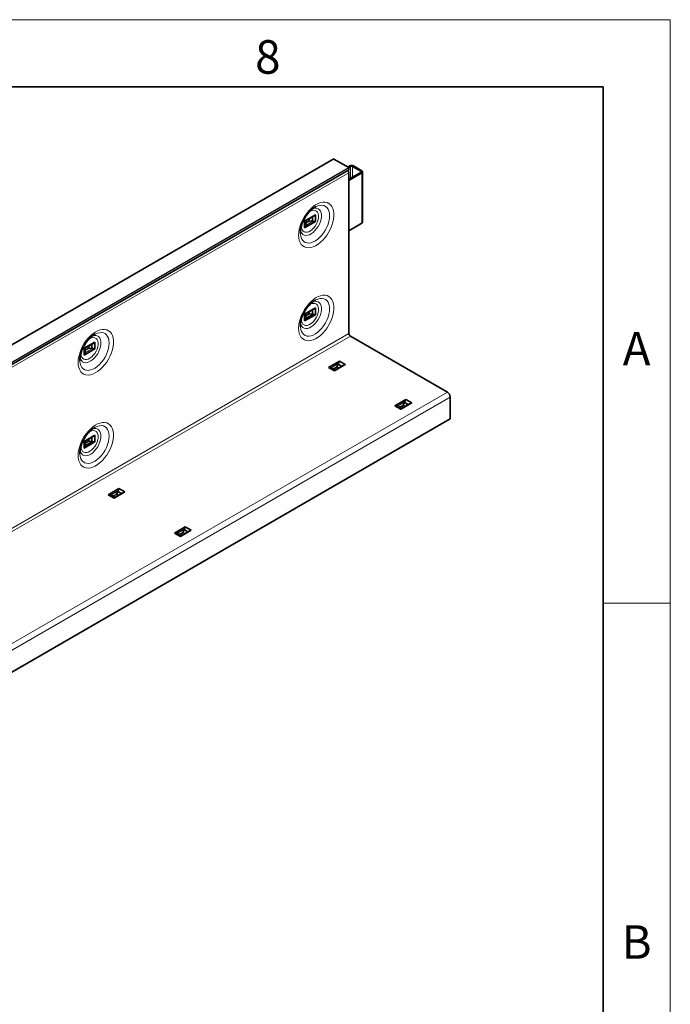
# Model space of a CAD drawing. Units: millimetres. Extents: x 15 to 416, y 5 to 292.
# Drawn here: x 366 to 415, y 219 to 292 of the extents above; entities that cross this region are included whole.
import ezdxf

# ---------------------------------------------------------------- set-up
doc = ezdxf.new("R2010")
doc.units = ezdxf.units.MM
doc.styles.add('SLDTEXTSTYLE2', font='TXT', dxfattribs={"width": 0.605})

msp = doc.modelspace()

# ---------------------------------------------------------------- linework, layer by layer
at = {"color": 7, "linetype": 'Continuous', "lineweight": 18}
for p, q in [((15, 292), (415, 292)), ((415, 292), (415, 5)), ((415, 248.5), (410, 248.5))]:
    msp.add_line(p, q, dxfattribs=at)
at = {"color": 7, "linetype": 'Continuous', "lineweight": 35}
for p, q in [((20, 287), (410, 287)), ((410, 287), (410, 10)), ((389.8986, 281.6121), (319.2587, 240.8325)), ((391.0117, 280.9743), (389.9086, 281.6111)), ((320.3214, 239.986), (390.9614, 280.7656)), ((390.9482, 281.0109), (391.0895, 281.0925)), ((390.9614, 280.7656), (391.0197, 280.7992)), ((391.0177, 280.9694), (391.1602, 281.0517)), ((391.0259, 280.813), (391.0259, 280.9498)), ((391.9183, 280.6146), (391.0329, 280.0963)), ((391.0329, 280.5905), (391.0329, 268.5915)), ((391.9895, 280.5741), (391.0329, 280.0141)), ((391.3016, 281.0517), (391.9178, 280.696)), ((391.3724, 281.0925), (391.9885, 280.7368)), ((392.0471, 276.8991), (392.0471, 280.6551)), ((387.7216, 276.9886), (388.5319, 277.4564)), ((387.7216, 276.9886), (387.7216, 276.4742)), ((387.7216, 276.4742), (388.5319, 276.942)), ((387.7954, 276.9988), (388.3984, 277.3469)), ((387.8085, 277.0064), (387.8085, 276.6858)), ((388.1047, 277.0041), (388.3036, 276.9716)), ((388.3036, 277.2922), (388.3036, 276.9716)), ((388.5319, 277.4564), (388.5319, 276.942)), ((391.9895, 276.818), (391.0329, 276.258)), ((387.4088, 276.0542), (387.4079, 276.1644)), ((387.7216, 270.048), (388.5319, 270.5158)), ((387.7948, 270.0579), (388.3993, 270.4068)), ((388.0773, 270.068), (388.0773, 270.221)), ((388.3036, 270.3516), (388.3036, 270.031)), ((388.5319, 270.5158), (388.5319, 270.0014)), ((387.7216, 270.048), (387.7216, 269.5336)), ((387.7216, 269.5336), (388.5319, 270.0014)), ((387.805, 269.7163), (388.3571, 270.035)), ((387.8085, 269.9128), (388.0773, 270.068)), ((387.8085, 270.0658), (387.8085, 269.7452)), ((388.0773, 270.068), (388.3036, 270.031)), ((387.4088, 269.1136), (387.4079, 269.2238)), ((391.139, 268.4077), (398.3727, 264.2318)), ((371.2813, 267.4978), (372.0917, 267.9656)), ((371.2813, 267.4978), (371.2813, 266.9834)), ((371.2813, 266.9834), (372.0917, 267.4512)), ((371.3551, 267.5081), (371.959, 267.8567)), ((371.3683, 267.5157), (371.3683, 267.1951)), ((371.6645, 267.5134), (371.8634, 267.4809)), ((371.8634, 267.8015), (371.8634, 267.4809)), ((372.0917, 267.9656), (372.0917, 267.4512)), ((370.9686, 266.5634), (370.9676, 266.6736)), ((389.507, 266.0655), (390.3173, 266.5333)), ((390.7628, 266.2761), (390.3173, 266.5333)), ((389.9525, 265.8083), (389.507, 266.0655)), ((390.0114, 265.8747), (389.7338, 266.0349)), ((389.9525, 265.8083), (390.7628, 266.2761)), ((390.6017, 266.2154), (389.9978, 265.8668)), ((390.1553, 266.1193), (390.1553, 266.0888)), ((390.1576, 266.1322), (390.2289, 266.3208)), ((390.5065, 266.1605), (390.2289, 266.3208)), ((394.4568, 263.208), (395.2671, 263.6758)), ((395.7126, 263.4187), (395.2671, 263.6758)), ((398.5848, 263.8644), (398.5848, 262.2313)), ((394.9022, 262.9509), (394.4568, 263.208)), ((394.9612, 263.0173), (394.6835, 263.1775)), ((394.9022, 262.9509), (395.7126, 263.4187)), ((395.5514, 263.358), (394.9475, 263.0094)), ((395.105, 263.2619), (395.105, 263.2313)), ((395.1073, 263.2748), (395.1786, 263.4633)), ((395.4563, 263.3031), (395.1786, 263.4633)), ((398.5848, 262.2313), (327.9449, 221.4517)), ((371.2813, 260.5572), (372.0917, 261.025)), ((371.3546, 260.5672), (371.959, 260.9161)), ((371.6371, 260.5773), (371.6371, 260.7302)), ((371.8634, 260.8609), (371.8634, 260.5403)), ((372.0917, 261.025), (372.0917, 260.5106)), ((371.2813, 260.5572), (371.2813, 260.0428)), ((371.2813, 260.0428), (372.0917, 260.5106)), ((371.3648, 260.2255), (371.9169, 260.5442)), ((371.3683, 260.4221), (371.6371, 260.5773)), ((371.3683, 260.5751), (371.3683, 260.2545)), ((371.6371, 260.5773), (371.8634, 260.5403)), ((370.9686, 259.6228), (370.9676, 259.733)), ((373.0668, 256.5747), (373.8771, 257.0425)), ((374.3226, 256.7854), (373.8771, 257.0425)), ((373.5123, 256.3176), (373.0668, 256.5747)), ((373.5712, 256.3839), (373.2936, 256.5442)), ((373.5123, 256.3176), (374.3226, 256.7854)), ((374.1615, 256.7247), (373.5575, 256.3761)), ((373.715, 256.6286), (373.715, 256.598)), ((373.7174, 256.6415), (373.7887, 256.83)), ((374.0663, 256.6698), (373.7887, 256.83)), ((378.0165, 253.7173), (378.8269, 254.1851)), ((379.2723, 253.9279), (378.8269, 254.1851)), ((378.462, 253.4601), (378.0165, 253.7173)), ((378.5209, 253.5265), (378.2433, 253.6868)), ((378.462, 253.4601), (379.2723, 253.9279)), ((379.1112, 253.8673), (378.5073, 253.5186)), ((378.6648, 253.7711), (378.6648, 253.7406)), ((378.6671, 253.7841), (378.7384, 253.9726)), ((379.016, 253.8123), (378.7384, 253.9726))]:
    msp.add_line(p, q, dxfattribs=at)
at = {"color": 8, "linetype": 'Continuous', "lineweight": 18}
for p, q in [((389.9086, 281.6111), (319.2687, 240.8315)), ((320.3718, 240.1947), (391.0117, 280.9743)), ((391.0197, 280.7992), (320.3797, 240.0196)), ((391.0259, 280.9498), (320.3859, 240.1702)), ((320.3859, 240.0334), (391.0259, 280.813)), ((391.0329, 280.5905), (320.393, 239.8109)), ((391.1602, 281.0517), (391.0895, 281.0925)), ((391.1602, 281.0517), (391.1602, 280.1708)), ((391.3724, 281.0925), (391.3016, 281.0517)), ((391.3016, 281.0517), (391.3016, 280.2536)), ((391.9178, 280.696), (391.9885, 280.7368)), ((391.9178, 280.696), (391.9178, 280.6143)), ((391.9895, 280.5741), (391.9183, 280.6146)), ((391.9895, 280.5741), (391.9895, 276.818)), ((388.3707, 276.9722), (387.8027, 276.6444)), ((387.8068, 276.6647), (388.3427, 276.974)), ((387.8085, 276.8753), (388.0659, 277.0239)), ((388.1047, 277.0041), (387.8085, 276.8331)), ((388.0659, 277.0239), (388.0659, 277.155)), ((388.0924, 277.1703), (388.0924, 277.0086)), ((387.4904, 276.5979), (387.4926, 276.6597)), ((387.4904, 269.6573), (387.4926, 269.7191)), ((320.393, 227.8119), (391.0329, 268.5915)), ((320.499, 227.6282), (391.139, 268.4077)), ((371.9304, 267.4815), (371.3625, 267.1536)), ((371.3666, 267.174), (371.9024, 267.4833)), ((371.3683, 267.3845), (371.6257, 267.5331)), ((371.6645, 267.5134), (371.3683, 267.3424)), ((371.6257, 267.5331), (371.6257, 267.6642)), ((371.6521, 267.6795), (371.6521, 267.5178)), ((371.0502, 267.1072), (371.0523, 267.1689)), ((389.695, 266.0507), (390.2629, 266.3785)), ((390.2505, 266.3533), (389.7147, 266.044)), ((389.8614, 265.9613), (390.1576, 266.1322)), ((390.1553, 266.0888), (389.8979, 265.9402)), ((390.1553, 266.1193), (390.2952, 266.0385)), ((390.2688, 266.0232), (390.1553, 266.0888)), ((327.7327, 223.4522), (398.3727, 264.2318)), ((398.5848, 263.8644), (327.9449, 223.0848)), ((394.6448, 263.1932), (395.2127, 263.5211)), ((395.2002, 263.4959), (394.6644, 263.1866)), ((394.8112, 263.1038), (395.1073, 263.2748)), ((395.105, 263.2313), (394.8477, 263.0828)), ((395.105, 263.2619), (395.245, 263.1811)), ((395.2185, 263.1658), (395.105, 263.2313)), ((371.0502, 260.1666), (371.0523, 260.2283)), ((373.2548, 256.5599), (373.8227, 256.8878)), ((373.8103, 256.8626), (373.2745, 256.5533)), ((373.4212, 256.4705), (373.7174, 256.6415)), ((373.715, 256.598), (373.4577, 256.4495)), ((373.715, 256.6286), (373.855, 256.5478)), ((373.8285, 256.5325), (373.715, 256.598)), ((378.2045, 253.7025), (378.7724, 254.0303)), ((378.76, 254.0052), (378.2242, 253.6959)), ((378.3709, 253.6131), (378.6671, 253.7841)), ((378.6648, 253.7406), (378.4074, 253.592)), ((378.6648, 253.7711), (378.8047, 253.6903)), ((378.7783, 253.6751), (378.6648, 253.7406))]:
    msp.add_line(p, q, dxfattribs=at)
at = {"color": 8, "linetype": 'Continuous', "lineweight": 18, "flags": 128}
for points in [[(387.2754, 275.935), (387.2883, 275.7306), (387.3265, 275.545), (387.3894, 275.3817), (387.4757, 275.2441), (387.5838, 275.1347), (387.7115, 275.0557), (387.8564, 275.0086), (388.0157, 274.9944), (388.1861, 275.0133), (388.3646, 275.0649), (388.5474, 275.1483), (388.7312, 275.2618), (388.9123, 275.4032), (389.0871, 275.5697), (389.2524, 275.7582), (389.4049, 275.965), (389.5415, 276.1859), (389.6597, 276.4168), (389.7571, 276.6531), (389.8319, 276.8903), (389.8826, 277.1236), (389.9082, 277.3487), (389.9082, 277.561), (389.8826, 277.7565), (389.8319, 277.9314), (389.7571, 278.0822), (389.6597, 278.206), (389.5415, 278.3004), (389.4049, 278.3636), (389.2524, 278.3943), (389.0871, 278.392), (388.9123, 278.3567), (388.7312, 278.289), (388.5474, 278.1903), (388.3646, 278.0626), (388.1861, 277.9082), (388.0157, 277.7302), (387.8564, 277.5321), (387.7115, 277.3178), (387.5838, 277.0913), (387.4757, 276.8571), (387.3894, 276.6198), (387.3265, 276.384), (387.2883, 276.1542), (387.2754, 275.935)], [(387.4131, 276.332), (387.4152, 276.3191), (387.4528, 276.1836), (387.514, 276.0721), (387.597, 275.9881), (387.699, 275.9344), (387.8169, 275.9126), (387.9467, 275.9234), (388.0843, 275.9666), (388.2253, 276.0407), (388.3652, 276.1434), (388.4995, 276.2712), (388.6238, 276.4203), (388.7342, 276.5856), (388.8271, 276.762), (388.8995, 276.9438), (388.9491, 277.125), (388.9743, 277.3), (388.9743, 277.463), (388.9491, 277.6089), (388.8995, 277.7329), (388.8271, 277.831), (388.7342, 277.9001), (388.6238, 277.9381), (388.4995, 277.9436), (388.3652, 277.9164), (388.3229, 277.9017)], [(388.0681, 277.6631), (388.159, 277.7177), (388.2862, 277.7687), (388.407, 277.7867), (388.5162, 277.7712), (388.6095, 277.7226), (388.6831, 277.643), (388.7339, 277.5357), (388.7598, 277.4051), (388.7598, 277.2564), (388.7339, 277.0958), (388.6831, 276.9298), (388.6095, 276.7654), (388.5162, 276.6091), (388.407, 276.4673), (388.2862, 276.346), (388.159, 276.25), (388.0304, 276.1833), (387.9057, 276.1486), (387.7901, 276.1474), (387.6883, 276.1796), (387.6045, 276.244), (387.542, 276.3379), (387.5034, 276.4575), (387.4904, 276.5979), (387.4904, 276.5979)], [(388.5469, 278.0375), (388.7063, 278.1077), (388.8674, 278.1496), (389.0198, 278.1587), (389.1601, 278.1348), (389.2848, 278.0784), (389.3911, 277.9909), (389.4765, 277.8744), (389.5389, 277.7315), (389.577, 277.5656), (389.5898, 277.3806)], [(389.5898, 277.3806), (389.577, 277.1809), (389.5389, 276.9711), (389.4765, 276.7561), (389.3911, 276.5409), (389.2848, 276.3307), (389.1601, 276.1304), (389.0198, 275.9445), (388.8674, 275.7776), (388.7063, 275.6335), (388.5403, 275.5155), (388.3734, 275.4266), (388.2093, 275.3686), (388.0521, 275.343), (387.9053, 275.3505), (387.7724, 275.3907), (387.6566, 275.4629), (387.5605, 275.5652), (387.4863, 275.6953), (387.4359, 275.8501), (387.4104, 276.0261), (387.4088, 276.0542)], [(387.2754, 268.9944), (387.2883, 268.79), (387.3265, 268.6044), (387.3894, 268.4411), (387.4757, 268.3035), (387.5838, 268.1941), (387.7115, 268.1151), (387.8564, 268.068), (388.0157, 268.0538), (388.1861, 268.0727), (388.3646, 268.1243), (388.5474, 268.2077), (388.7312, 268.3212), (388.9123, 268.4626), (389.0871, 268.6291), (389.2524, 268.8176), (389.4049, 269.0244), (389.5415, 269.2453), (389.6597, 269.4762), (389.7571, 269.7125), (389.8319, 269.9497), (389.8826, 270.1831), (389.9082, 270.4081), (389.9082, 270.6204), (389.8826, 270.8159), (389.8319, 270.9908), (389.7571, 271.1416), (389.6597, 271.2654), (389.5415, 271.3598), (389.4049, 271.423), (389.2524, 271.4537), (389.0871, 271.4514), (388.9123, 271.4161), (388.7312, 271.3484), (388.5474, 271.2497), (388.3646, 271.122), (388.1861, 270.9676), (388.0157, 270.7896), (387.8564, 270.5916), (387.7115, 270.3772), (387.5838, 270.1507), (387.4757, 269.9165), (387.3894, 269.6792), (387.3265, 269.4434), (387.2883, 269.2136), (387.2754, 268.9944)], [(387.4131, 269.3914), (387.4152, 269.3785), (387.4528, 269.243), (387.514, 269.1315), (387.597, 269.0475), (387.699, 268.9938), (387.8169, 268.972), (387.9467, 268.9828), (388.0843, 269.026), (388.2253, 269.1001), (388.3652, 269.2028), (388.4995, 269.3306), (388.6238, 269.4797), (388.7342, 269.645), (388.8271, 269.8214), (388.8995, 270.0032), (388.9491, 270.1844), (388.9743, 270.3594), (388.9743, 270.5224), (388.9491, 270.6683), (388.8995, 270.7923), (388.8271, 270.8904), (388.7342, 270.9595), (388.6238, 270.9975), (388.4995, 271.003), (388.3652, 270.9758), (388.3229, 270.9611)], [(388.5469, 271.0969), (388.7063, 271.1671), (388.8674, 271.209), (389.0198, 271.2181), (389.1601, 271.1942), (389.2848, 271.1378), (389.3911, 271.0503), (389.4765, 270.9338), (389.5389, 270.7909), (389.577, 270.625), (389.5898, 270.44)], [(389.5898, 270.44), (389.577, 270.2403), (389.5389, 270.0305), (389.4765, 269.8155), (389.3911, 269.6003), (389.2848, 269.3901), (389.1601, 269.1898), (389.0198, 269.0039), (388.8674, 268.837), (388.7063, 268.6929), (388.5403, 268.5749), (388.3734, 268.486), (388.2093, 268.428), (388.0521, 268.4024), (387.9053, 268.4099), (387.7724, 268.4501), (387.6566, 268.5223), (387.5605, 268.6246), (387.4863, 268.7547), (387.4359, 268.9095), (387.4104, 269.0855), (387.4088, 269.1136)], [(388.0681, 270.7225), (388.159, 270.7771), (388.2862, 270.8281), (388.407, 270.8461), (388.5162, 270.8306), (388.6095, 270.782), (388.6831, 270.7025), (388.7339, 270.5951), (388.7598, 270.4645), (388.7598, 270.3158), (388.7339, 270.1552), (388.6831, 269.9893), (388.6095, 269.8248), (388.5162, 269.6685), (388.407, 269.5267), (388.2862, 269.4054), (388.159, 269.3094), (388.0304, 269.2427), (387.9057, 269.208), (387.7901, 269.2068), (387.6883, 269.239), (387.6045, 269.3034), (387.542, 269.3973), (387.5034, 269.5169), (387.4904, 269.6573), (387.4904, 269.6573)], [(370.8352, 266.4443), (370.848, 266.2398), (370.8863, 266.0542), (370.9492, 265.891), (371.0355, 265.7533), (371.1436, 265.644), (371.2713, 265.565), (371.4162, 265.5179), (371.5754, 265.5036), (371.7459, 265.5225), (371.9243, 265.5741), (372.1072, 265.6575), (372.291, 265.771), (372.472, 265.9124), (372.6469, 266.079), (372.8122, 266.2675), (372.9646, 266.4742), (373.1013, 266.6952), (373.2195, 266.9261), (373.3169, 267.1624), (373.3917, 267.3995), (373.4424, 267.6329), (373.468, 267.8579), (373.468, 268.0703), (373.4424, 268.2658), (373.3917, 268.4406), (373.3169, 268.5914), (373.2195, 268.7152), (373.1013, 268.8097), (372.9646, 268.8729), (372.8122, 268.9036), (372.6469, 268.9013), (372.472, 268.8659), (372.291, 268.7983), (372.1072, 268.6996), (371.9243, 268.5718), (371.7459, 268.4175), (371.5754, 268.2395), (371.4162, 268.0414), (371.2713, 267.827), (371.1436, 267.6006), (371.0355, 267.3664), (370.9492, 267.1291), (370.8863, 266.8932), (370.848, 266.6635), (370.8352, 266.4443)], [(370.9729, 266.8412), (370.975, 266.8283), (371.0125, 266.6929), (371.0738, 266.5814), (371.1568, 266.4974), (371.2588, 266.4436), (371.3766, 266.4218), (371.5064, 266.4327), (371.6441, 266.4759), (371.7851, 266.55), (371.925, 266.6526), (372.0593, 266.7805), (372.1836, 266.9295), (372.294, 267.0949), (372.3869, 267.2713), (372.4593, 267.453), (372.5089, 267.6343), (372.5341, 267.8092), (372.5341, 267.9723), (372.5089, 268.1181), (372.4593, 268.2421), (372.3869, 268.3403), (372.294, 268.4094), (372.1836, 268.4473), (372.0593, 268.4528), (371.925, 268.4257), (371.8827, 268.411)], [(371.6279, 268.1723), (371.7187, 268.227), (371.846, 268.2779), (371.9667, 268.296), (372.076, 268.2804), (372.1693, 268.2319), (372.2429, 268.1523), (372.2936, 268.045), (372.3196, 267.9143), (372.3196, 267.7656), (372.2936, 267.605), (372.2429, 267.4391), (372.1693, 267.2746), (372.076, 267.1183), (371.9667, 266.9766), (371.846, 266.8553), (371.7187, 266.7593), (371.5901, 266.6926), (371.4655, 266.6579), (371.3499, 266.6566), (371.2481, 266.6889), (371.1642, 266.7533), (371.1017, 266.8472), (371.0632, 266.9668), (371.0502, 267.1072), (371.0502, 267.1072)], [(372.1067, 268.5468), (372.266, 268.617), (372.4271, 268.6588), (372.5796, 268.6679), (372.7198, 268.644), (372.8446, 268.5877), (372.9509, 268.5002), (373.0362, 268.3836), (373.0987, 268.2407), (373.1368, 268.0749), (373.1495, 267.8899)], [(373.1495, 267.8899), (373.1368, 267.6901), (373.0987, 267.4803), (373.0362, 267.2653), (372.9509, 267.0502), (372.8446, 266.84), (372.7198, 266.6396), (372.5796, 266.4538), (372.4271, 266.2869), (372.266, 266.1427), (372.1001, 266.0248), (371.9331, 265.9358), (371.7691, 265.8779), (371.6119, 265.8523), (371.4651, 265.8597), (371.3322, 265.9), (371.2164, 265.9721), (371.1202, 266.0744), (371.0461, 266.2045), (370.9957, 266.3594), (370.9702, 266.5353), (370.9686, 266.5634)], [(370.8352, 259.5037), (370.848, 259.2992), (370.8863, 259.1136), (370.9492, 258.9504), (371.0355, 258.8128), (371.1436, 258.7034), (371.2713, 258.6244), (371.4162, 258.5773), (371.5754, 258.563), (371.7459, 258.5819), (371.9243, 258.6336), (372.1072, 258.7169), (372.291, 258.8304), (372.472, 258.9718), (372.6469, 259.1384), (372.8122, 259.3269), (372.9646, 259.5336), (373.1013, 259.7546), (373.2195, 259.9855), (373.3169, 260.2218), (373.3917, 260.4589), (373.4424, 260.6923), (373.468, 260.9173), (373.468, 261.1297), (373.4424, 261.3252), (373.3917, 261.5), (373.3169, 261.6508), (373.2195, 261.7746), (373.1013, 261.8691), (372.9646, 261.9323), (372.8122, 261.963), (372.6469, 261.9607), (372.472, 261.9253), (372.291, 261.8577), (372.1072, 261.759), (371.9243, 261.6312), (371.7459, 261.4769), (371.5754, 261.2989), (371.4162, 261.1008), (371.2713, 260.8864), (371.1436, 260.66), (371.0355, 260.4258), (370.9492, 260.1885), (370.8863, 259.9526), (370.848, 259.7229), (370.8352, 259.5037)], [(370.9729, 259.9006), (370.975, 259.8877), (371.0125, 259.7523), (371.0738, 259.6408), (371.1568, 259.5568), (371.2588, 259.503), (371.3766, 259.4812), (371.5064, 259.4921), (371.6441, 259.5353), (371.7851, 259.6094), (371.925, 259.712), (372.0593, 259.8399), (372.1836, 259.9889), (372.294, 260.1543), (372.3869, 260.3307), (372.4593, 260.5124), (372.5089, 260.6937), (372.5341, 260.8686), (372.5341, 261.0317), (372.5089, 261.1775), (372.4593, 261.3015), (372.3869, 261.3997), (372.294, 261.4688), (372.1836, 261.5067), (372.0593, 261.5122), (371.925, 261.4851), (371.8827, 261.4704)], [(372.1067, 261.6062), (372.266, 261.6764), (372.4271, 261.7182), (372.5796, 261.7273), (372.7198, 261.7034), (372.8446, 261.6471), (372.9509, 261.5596), (373.0362, 261.443), (373.0987, 261.3001), (373.1368, 261.1343), (373.1495, 260.9493)], [(373.1495, 260.9493), (373.1368, 260.7495), (373.0987, 260.5397), (373.0362, 260.3247), (372.9509, 260.1096), (372.8446, 259.8994), (372.7198, 259.699), (372.5796, 259.5132), (372.4271, 259.3463), (372.266, 259.2021), (372.1001, 259.0842), (371.9331, 258.9952), (371.7691, 258.9373), (371.6119, 258.9117), (371.4651, 258.9191), (371.3322, 258.9594), (371.2164, 259.0315), (371.1202, 259.1338), (371.0461, 259.2639), (370.9957, 259.4188), (370.9702, 259.5947), (370.9686, 259.6228)], [(371.6279, 261.2317), (371.7187, 261.2864), (371.846, 261.3373), (371.9667, 261.3554), (372.076, 261.3398), (372.1693, 261.2913), (372.2429, 261.2117), (372.2936, 261.1044), (372.3196, 260.9737), (372.3196, 260.825), (372.2936, 260.6644), (372.2429, 260.4985), (372.1693, 260.334), (372.076, 260.1777), (371.9667, 260.036), (371.846, 259.9147), (371.7187, 259.8187), (371.5901, 259.752), (371.4655, 259.7173), (371.3499, 259.716), (371.2481, 259.7483), (371.1642, 259.8127), (371.1017, 259.9066), (371.0632, 260.0262), (371.0502, 260.1666), (371.0502, 260.1666)]]:
    msp.add_lwpolyline(points, dxfattribs=at)
at = {"color": 7, "linetype": 'Continuous', "lineweight": 35, "flags": 128}
for points in [[(388.5147, 278.02), (388.5403, 278.034), (388.5469, 278.0375)], [(388.5147, 271.0794), (388.5403, 271.0934), (388.5469, 271.0969)], [(372.0745, 268.5293), (372.1001, 268.5433), (372.1067, 268.5468)], [(371.6257, 267.5331), (371.6293, 267.531), (371.6335, 267.5286), (371.6381, 267.526), (371.6428, 267.5232), (371.6475, 267.5205), (371.6521, 267.5178)], [(372.0745, 261.5887), (372.1001, 261.6027), (372.1067, 261.6062)]]:
    msp.add_lwpolyline(points, dxfattribs=at)
at = {"color": 7, "linetype": 'Continuous', "lineweight": 35}
for centre, radius, start, end in [((389.9028, 281.6029), 0.0101, 54.382423, 114.307119), ((390.7896, 280.5777), 0.2437, 3.008255, 48.368664), ((390.9952, 280.9484), 0.0307, 2.605478, 57.394522), ((391.0109, 280.8115), 0.0151, 305.698039, 5.620379), ((391.2309, 280.8196), 0.3074, 62.609672, 117.390328), ((391.2309, 280.9152), 0.1537, 62.609672, 117.390328), ((391.9024, 280.6552), 0.0436, 291.381084, 69.311806), ((391.9577, 280.6552), 0.0872, 291.381084, 69.311806), ((391.9476, 276.9087), 0.1, 294.777596, 354.439174), ((391.2632, 268.6019), 0.2305, 182.605478, 237.394522), ((398.1243, 263.8434), 0.461, 2.605478, 57.394522)]:
    msp.add_arc(centre, radius, start, end, dxfattribs=at)
for centre, major_axis, ratio, start_param, end_param in [((388.0836, 277.0136), (0.025, -0.0144), 0.0000704, 3.9270314, 5.0712693), ((388.103, 277.0249), (0.0242, -0.0121), 0.7161235, 4.63086, 5.1242645), ((388.309, 277.149), (0.3289, 0.0179), 0.5375041, 4.6668125, 4.7855928), ((387.4796, 276.6702), (0.3289, 0.0179), 0.5375041, 6.151513, 6.2702933), ((387.4796, 269.7296), (0.3289, 0.0179), 0.5375041, 6.1072833, 6.2702933), ((388.309, 270.2084), (0.3289, 0.0179), 0.5375041, 4.6668125, 4.8298225), ((371.6628, 267.5341), (0.0242, -0.0121), 0.7161235, 4.63086, 5.1242645), ((371.8688, 267.6583), (0.3289, 0.0179), 0.5375041, 4.6668125, 4.7855928), ((371.0393, 267.1794), (0.3289, 0.0179), 0.5375041, 6.151513, 6.2702933), ((389.5558, 265.7579), (0.1799, 0.2759), 0.5376038, 0.0128206, 0.1316009), ((390.1747, 266.1204), (0.0016, 0.027), 0.7160723, 1.1590473, 1.6524519), ((390.3852, 266.2367), (0.1799, 0.2759), 0.5376038, 1.4975211, 1.6163014), ((394.5055, 262.9004), (0.1799, 0.2759), 0.5376038, 0.0128206, 0.1316009), ((395.1244, 263.263), (0.0016, 0.027), 0.7160723, 1.1590473, 1.6524519), ((395.335, 263.3793), (0.1799, 0.2759), 0.5376038, 1.4975211, 1.6163014), ((371.0393, 260.2388), (0.3289, 0.0179), 0.5375041, 6.1072833, 6.2702933), ((371.8688, 260.7177), (0.3289, 0.0179), 0.5375041, 4.6668125, 4.8298225), ((373.1156, 256.2671), (0.1799, 0.2759), 0.5376038, 0.0128206, 0.1316009), ((373.7345, 256.6296), (0.0016, 0.027), 0.7160723, 1.1590473, 1.6524519), ((373.945, 256.7459), (0.1799, 0.2759), 0.5376038, 1.4975211, 1.6163014), ((378.0653, 253.4097), (0.1799, 0.2759), 0.5376038, 0.0128206, 0.1316009), ((378.6842, 253.7722), (0.0016, 0.027), 0.7160723, 1.1590473, 1.6524519), ((378.8947, 253.8885), (0.1799, 0.2759), 0.5376038, 1.4975211, 1.6163014)]:
    msp.add_ellipse(centre, major_axis=major_axis, ratio=ratio, start_param=start_param, end_param=end_param, dxfattribs=at)
for points, knots in [([(387.4072, 276.1187), (387.4077, 276.145), (387.4091, 276.222), (387.4248, 276.3628), (387.4616, 276.5418), (387.5178, 276.7296), (387.5926, 276.9212), (387.6849, 277.1118), (387.7927, 277.2965), (387.9134, 277.4708), (388.0436, 277.6303), (388.1799, 277.7715), (388.3176, 277.8903), (388.4408, 277.9792), (388.513, 278.0175), (388.5427, 278.0333)], [0, 0, 0, 0, 0.0417082, 0.1217837, 0.2026547, 0.2843843, 0.3668236, 0.449759, 0.5329532, 0.616157, 0.6990488, 0.7813873, 0.862947, 0.9435479, 1, 1, 1, 1]), ([(387.7943, 277.0006), (387.79, 276.998), (387.7781, 276.9906), (387.7518, 276.9947), (387.7269, 276.9897), (387.7216, 276.9886)], [0, 0, 0, 0, 0.3043154, 0.8507528, 1, 1, 1, 1]), ([(388.3427, 276.974), (388.3499, 276.9743), (388.3596, 276.9746), (388.3684, 276.9727), (388.3707, 276.9722)], [0, 0, 0, 0, 0.7496664, 1, 1, 1, 1]), ([(388.3707, 276.9722), (388.3954, 276.9662), (388.4479, 276.9534), (388.4973, 276.9384), (388.5258, 276.9413), (388.5319, 276.942)], [0, 0, 0, 0, 0.411687, 0.8737875, 1, 1, 1, 1]), ([(388.5319, 277.4564), (388.523, 277.4481), (388.5048, 277.4312), (388.4713, 277.399), (388.4363, 277.3695), (388.408, 277.3538), (388.3978, 277.348)], [0, 0, 0, 0, 0.2180486, 0.4437181, 0.7982356, 1, 1, 1, 1]), ([(387.7216, 276.4742), (387.7234, 276.4759), (387.7404, 276.493), (387.7751, 276.5518), (387.792, 276.6083), (387.8027, 276.6444)], [0, 0, 0, 0, 0.040675, 0.3872917, 1, 1, 1, 1]), ([(387.8027, 276.6444), (387.8039, 276.6499), (387.8055, 276.6577), (387.8065, 276.6631), (387.8068, 276.6647)], [0, 0, 0, 0, 0.7133119, 1, 1, 1, 1]), ([(387.4072, 269.1781), (387.4077, 269.2044), (387.4091, 269.2814), (387.4248, 269.4222), (387.4616, 269.6012), (387.5178, 269.789), (387.5926, 269.9806), (387.6849, 270.1712), (387.7927, 270.3559), (387.9134, 270.5302), (388.0436, 270.6897), (388.1799, 270.8309), (388.3176, 270.9497), (388.4408, 271.0386), (388.513, 271.0769), (388.5427, 271.0927)], [0, 0, 0, 0, 0.0417082, 0.1217837, 0.2026547, 0.2843843, 0.3668236, 0.449759, 0.5329532, 0.616157, 0.6990488, 0.7813873, 0.862947, 0.9435479, 1, 1, 1, 1]), ([(388.5319, 270.5158), (388.514, 270.4978), (388.474, 270.4577), (388.4247, 270.4267), (388.3974, 270.4095)], [0, 0, 0, 0, 0.4461371, 1, 1, 1, 1]), ([(387.7932, 270.0606), (387.7894, 270.0577), (387.7785, 270.0496), (387.7518, 270.0541), (387.7269, 270.0491), (387.7216, 270.048)], [0, 0, 0, 0, 0.301689, 0.8501893, 1, 1, 1, 1]), ([(387.7216, 269.5336), (387.7234, 269.5353), (387.7404, 269.5524), (387.7776, 269.6154), (387.7941, 269.676), (387.805, 269.7163)], [0, 0, 0, 0, 0.03796917, 0.36152744, 1, 1, 1, 1]), ([(388.3571, 270.035), (388.3866, 270.0278), (388.4444, 270.0139), (388.4973, 269.9978), (388.5258, 270.0007), (388.5319, 270.0014)], [0, 0, 0, 0, 0.4510821, 0.88223906, 1, 1, 1, 1]), ([(370.967, 266.6279), (370.9675, 266.6543), (370.9688, 266.7313), (370.9846, 266.8721), (371.0213, 267.0511), (371.0775, 267.2389), (371.1524, 267.4305), (371.2447, 267.6211), (371.3525, 267.8058), (371.4732, 267.9801), (371.6034, 268.1396), (371.7397, 268.2808), (371.8773, 268.3996), (372.0006, 268.4885), (372.0727, 268.5267), (372.1025, 268.5425)], [0, 0, 0, 0, 0.0417082, 0.1217837, 0.2026547, 0.2843843, 0.3668236, 0.449759, 0.5329532, 0.616157, 0.6990488, 0.7813873, 0.862947, 0.9435479, 1, 1, 1, 1]), ([(371.354, 267.5099), (371.3498, 267.5072), (371.3379, 267.4998), (371.3116, 267.504), (371.2867, 267.4989), (371.2813, 267.4978)], [0, 0, 0, 0, 0.3043154, 0.8507528, 1, 1, 1, 1]), ([(371.9024, 267.4833), (371.9097, 267.4835), (371.9194, 267.4839), (371.9282, 267.482), (371.9304, 267.4815)], [0, 0, 0, 0, 0.7496664, 1, 1, 1, 1]), ([(371.9304, 267.4815), (371.9552, 267.4755), (372.0077, 267.4627), (372.057, 267.4476), (372.0856, 267.4506), (372.0917, 267.4512)], [0, 0, 0, 0, 0.411687, 0.8737875, 1, 1, 1, 1]), ([(372.0917, 267.9656), (372.0738, 267.9477), (372.0337, 267.9075), (371.9845, 267.8765), (371.9572, 267.8594)], [0, 0, 0, 0, 0.44613715, 1, 1, 1, 1]), ([(371.2813, 266.9834), (371.2831, 266.9852), (371.3002, 267.0022), (371.3349, 267.0611), (371.3517, 267.1176), (371.3625, 267.1536)], [0, 0, 0, 0, 0.040675, 0.3872917, 1, 1, 1, 1]), ([(371.3625, 267.1536), (371.3637, 267.1592), (371.3653, 267.1669), (371.3663, 267.1724), (371.3666, 267.174)], [0, 0, 0, 0, 0.7133119, 1, 1, 1, 1]), ([(390.3173, 266.5333), (390.3089, 266.5173), (390.2868, 266.4754), (390.2741, 266.4175), (390.2632, 266.3795), (390.2629, 266.3785)], [0, 0, 0, 0, 0.3762155, 0.9844104, 1, 1, 1, 1]), ([(389.695, 266.0507), (389.6713, 266.0568), (389.6144, 266.0717), (389.544, 266.0759), (389.5086, 266.0659), (389.507, 266.0655)], [0, 0, 0, 0, 0.4067577, 0.9735399, 1, 1, 1, 1]), ([(389.7147, 266.044), (389.7104, 266.0455), (389.7047, 266.0474), (389.697, 266.05), (389.695, 266.0507)], [0, 0, 0, 0, 0.7496664, 1, 1, 1, 1]), ([(389.9525, 265.8083), (389.9609, 265.8208), (389.9797, 265.8487), (389.9923, 265.8584), (389.9992, 265.8638)], [0, 0, 0, 0, 0.4462424, 1, 1, 1, 1]), ([(390.2629, 266.3785), (390.2606, 266.3723), (390.2574, 266.3636), (390.252, 266.3556), (390.2505, 266.3533)], [0, 0, 0, 0, 0.7133119, 1, 1, 1, 1]), ([(390.6027, 266.2136), (390.6175, 266.2224), (390.6657, 266.251), (390.7258, 266.2625), (390.7612, 266.2755), (390.7628, 266.2761)], [0, 0, 0, 0, 0.2982401, 0.9686998, 1, 1, 1, 1]), ([(395.2671, 263.6758), (395.2586, 263.6598), (395.2365, 263.618), (395.2239, 263.5601), (395.2129, 263.522), (395.2127, 263.5211)], [0, 0, 0, 0, 0.3762155, 0.9844104, 1, 1, 1, 1]), ([(394.6448, 263.1932), (394.621, 263.1994), (394.5641, 263.2142), (394.4937, 263.2185), (394.4583, 263.2085), (394.4568, 263.208)], [0, 0, 0, 0, 0.4067577, 0.9735399, 1, 1, 1, 1]), ([(394.6644, 263.1866), (394.6602, 263.1881), (394.6544, 263.19), (394.6467, 263.1926), (394.6448, 263.1932)], [0, 0, 0, 0, 0.7496664, 1, 1, 1, 1]), ([(394.9022, 262.9509), (394.9106, 262.9633), (394.9295, 262.9913), (394.942, 263.001), (394.9489, 263.0064)], [0, 0, 0, 0, 0.44624238, 1, 1, 1, 1]), ([(395.2127, 263.5211), (395.2104, 263.5149), (395.2072, 263.5062), (395.2018, 263.4982), (395.2002, 263.4959)], [0, 0, 0, 0, 0.7133119, 1, 1, 1, 1]), ([(395.5524, 263.3562), (395.5673, 263.365), (395.6154, 263.3936), (395.6756, 263.4051), (395.711, 263.4181), (395.7126, 263.4187)], [0, 0, 0, 0, 0.2982401, 0.9686998, 1, 1, 1, 1]), ([(370.967, 259.6873), (370.9675, 259.7137), (370.9688, 259.7907), (370.9846, 259.9315), (371.0213, 260.1105), (371.0775, 260.2983), (371.1524, 260.4899), (371.2447, 260.6805), (371.3525, 260.8652), (371.4732, 261.0395), (371.6034, 261.199), (371.7397, 261.3402), (371.8773, 261.459), (372.0006, 261.5479), (372.0727, 261.5862), (372.1025, 261.6019)], [0, 0, 0, 0, 0.04170822, 0.12178373, 0.20265474, 0.2843843, 0.36682362, 0.44975904, 0.5329532, 0.616157, 0.69904879, 0.78138729, 0.86294696, 0.9435479, 1, 1, 1, 1]), ([(372.0917, 261.025), (372.0738, 261.0071), (372.0337, 260.9669), (371.9845, 260.936), (371.9572, 260.9188)], [0, 0, 0, 0, 0.4461371, 1, 1, 1, 1]), ([(371.353, 260.5699), (371.3491, 260.567), (371.3382, 260.5589), (371.3115, 260.5634), (371.2867, 260.5583), (371.2813, 260.5572)], [0, 0, 0, 0, 0.301689, 0.8501893, 1, 1, 1, 1]), ([(371.2813, 260.0428), (371.2831, 260.0446), (371.3002, 260.0616), (371.3374, 260.1247), (371.3539, 260.1853), (371.3648, 260.2255)], [0, 0, 0, 0, 0.0379692, 0.3615274, 1, 1, 1, 1]), ([(371.9169, 260.5442), (371.9464, 260.5371), (372.0041, 260.5231), (372.057, 260.507), (372.0856, 260.51), (372.0917, 260.5106)], [0, 0, 0, 0, 0.4510821, 0.8822391, 1, 1, 1, 1]), ([(373.8771, 257.0425), (373.8687, 257.0265), (373.8465, 256.9847), (373.8339, 256.9268), (373.823, 256.8887), (373.8227, 256.8878)], [0, 0, 0, 0, 0.3762155, 0.9844104, 1, 1, 1, 1]), ([(373.2548, 256.5599), (373.231, 256.5661), (373.1741, 256.5809), (373.1038, 256.5851), (373.0684, 256.5752), (373.0668, 256.5747)], [0, 0, 0, 0, 0.4067577, 0.9735399, 1, 1, 1, 1]), ([(373.2745, 256.5533), (373.2702, 256.5548), (373.2645, 256.5567), (373.2567, 256.5593), (373.2548, 256.5599)], [0, 0, 0, 0, 0.7496664, 1, 1, 1, 1]), ([(373.5123, 256.3176), (373.5207, 256.33), (373.5395, 256.3579), (373.552, 256.3677), (373.559, 256.3731)], [0, 0, 0, 0, 0.4462424, 1, 1, 1, 1]), ([(373.8227, 256.8878), (373.8204, 256.8816), (373.8172, 256.8729), (373.8118, 256.8649), (373.8103, 256.8626)], [0, 0, 0, 0, 0.7133119, 1, 1, 1, 1]), ([(374.1625, 256.7229), (374.1773, 256.7317), (374.2255, 256.7603), (374.2856, 256.7718), (374.321, 256.7848), (374.3226, 256.7854)], [0, 0, 0, 0, 0.2982401, 0.9686998, 1, 1, 1, 1]), ([(378.8269, 254.1851), (378.8184, 254.1691), (378.7963, 254.1272), (378.7837, 254.0693), (378.7727, 254.0313), (378.7724, 254.0303)], [0, 0, 0, 0, 0.3762155, 0.9844104, 1, 1, 1, 1]), ([(378.2045, 253.7025), (378.1808, 253.7087), (378.1239, 253.7235), (378.0535, 253.7277), (378.0181, 253.7177), (378.0165, 253.7173)], [0, 0, 0, 0, 0.4067577, 0.9735399, 1, 1, 1, 1]), ([(378.2242, 253.6959), (378.2199, 253.6973), (378.2142, 253.6993), (378.2065, 253.7018), (378.2045, 253.7025)], [0, 0, 0, 0, 0.7496664, 1, 1, 1, 1]), ([(378.462, 253.4601), (378.4704, 253.4726), (378.4892, 253.5005), (378.5018, 253.5103), (378.5087, 253.5157)], [0, 0, 0, 0, 0.4462424, 1, 1, 1, 1]), ([(378.7724, 254.0303), (378.7702, 254.0241), (378.7669, 254.0155), (378.7616, 254.0075), (378.76, 254.0052)], [0, 0, 0, 0, 0.7133119, 1, 1, 1, 1]), ([(379.1122, 253.8655), (379.127, 253.8743), (379.1752, 253.9028), (379.2354, 253.9144), (379.2708, 253.9273), (379.2723, 253.9279)], [0, 0, 0, 0, 0.2982401, 0.9686998, 1, 1, 1, 1])]:
    msp.add_open_spline(points, degree=3, knots=knots, dxfattribs=at)

# ---------------------------------------------------------------- texts
at = {"color": 7, "linetype": 'Continuous', "lineweight": 0, "char_height": 2.5, "attachment_point": 2, "style": 'SLDTEXTSTYLE2'}
for s, insert in [('8', (384.9826, 290.4727)), ('A', (412.487, 268.7227)), ('B', (412.487, 224.4727))]:
    msp.add_mtext(s, dxfattribs=dict(at, insert=insert))

doc.saveas('drawing.dxf')
